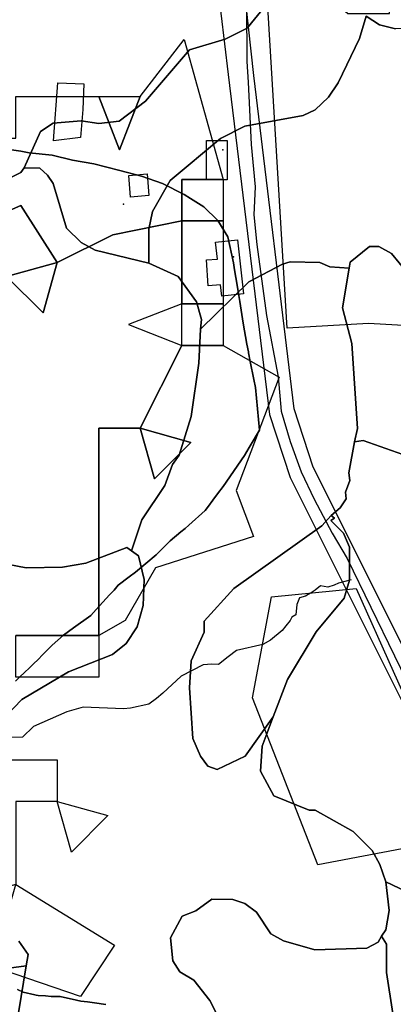
# Model space of a CAD drawing. Units: inches. Extents: x 450746 to 476445, y 190697 to 207849.
# Drawn here: x 463352 to 463577, y 195153 to 195746 of the extents above; entities that cross this region are included whole.
import ezdxf

# ---------------------------------------------------------------- set-up
doc = ezdxf.new("R2010")
doc.units = ezdxf.units.IN
doc.header["$MEASUREMENT"] = 0
for name, color, linetype, true_color in [('buildings_poly_update', 7, 'Continuous', 0x7e9072), ('EMERGENCY_ESITE_POINT', 7, 'Continuous', 0x649895), ('EMERGENCY_RDS_LINE', 7, 'Continuous', 0x629979), ('nhd_arc_clip', 7, 'Continuous', 0xb7eae8), ('nwi_new_04_clip', 7, 'Continuous', 0xf2e0ef), ('oplnds-clp', 7, 'Continuous', 0x0d685c), ('prime_ag_soils', 7, 'Continuous', 0x275761), ('soils_clip', 7, 'Continuous', 0x771378), ('zoning_2009', 7, 'Continuous', 0x8fca46)]:
    doc.layers.add(name, color=color, linetype=linetype, true_color=true_color)
doc.layers.add('PAR_R_NOWATER', color=191, linetype='Continuous')

msp = doc.modelspace()

# ---------------------------------------------------------------- linework, layer by layer
at = {"layer": 'buildings_poly_update'}
for points in [[(463464.85, 195673.44), (463477.41, 195673.44), (463477.41, 195649.82), (463464.85, 195649.82)], [(463430.16, 195640.27), (463419.17, 195639.42), (463418.16, 195652.49), (463429.16, 195653.34)], [(463483.44, 195613.62), (463487.2, 195581.09), (463474.13, 195579.59), (463473.34, 195586.46), (463465.85, 195585.98), (463464.85, 195601.56), (463471.54, 195601.99), (463470.37, 195612.12)]]:
    msp.add_lwpolyline(points, close=True, dxfattribs=at)
at = {"layer": 'EMERGENCY_ESITE_POINT'}
for p in [(463474.75, 195667.83), (463414.88, 195635.09), (463481.13, 195603.29)]:
    msp.add_point(p, dxfattribs=at)
at = {"layer": 'EMERGENCY_RDS_LINE'}
msp.add_lwpolyline([(463488.78, 195779.55), (463489.08, 195724.44), (463489.07, 195721.05), (463489.99, 195708.67), (463491.83, 195671.02), (463494.13, 195645.57), (463493.42, 195628.62), (463495.15, 195610.81), (463501.01, 195567.97), (463508.11, 195531.05), (463509.82, 195510.27), (463515.21, 195492.01), (463521.81, 195473.75), (463529.63, 195457.18), (463540.49, 195436.77), (463549.54, 195421.46), (463592.31, 195333.48), (463595.32, 195326.26), (463595.9, 195320.74), (463611.55, 195286.75), (463627.77, 195245.54), (463627.71, 195235.37), (463639.16, 195211.14), (463670.16, 195090.41)], dxfattribs=at)
at = {"layer": 'nhd_arc_clip'}
msp.add_lwpolyline([(463551.91, 195408.57), (463544.34, 195406.7), (463541.66, 195405.34), (463537.88, 195404.26), (463533.57, 195405.07), (463530.31, 195402.37), (463527.91, 195400.76), (463526, 195399.68), (463524.38, 195398.87), (463520.88, 195397.79), (463519.25, 195393.74), (463518.72, 195387.54), (463516.29, 195386.18), (463515.22, 195384.03), (463512.54, 195380.79), (463510.35, 195378.09), (463503.34, 195372.15), (463498.76, 195369.73), (463482.85, 195365.95), (463477.97, 195362.17), (463472.04, 195357.59), (463468.01, 195357.86), (463462.88, 195357.32), (463449.66, 195350.57), (463438.59, 195340.32), (463434.81, 195337.09), (463430.22, 195333.58), (463419.16, 195331.15), (463414.85, 195330.87), (463390.69, 195331.82), (463380.72, 195329.12), (463360.76, 195320.21), (463354, 195313.75), (463346.44, 195313.48)], dxfattribs=at)
at = {"layer": 'nwi_new_04_clip'}
msp.add_lwpolyline([(463372.72, 195673.28), (463375.34, 195708.22), (463390.96, 195707.74), (463390.49, 195692.25), (463388.91, 195675.29)], close=True, dxfattribs=at)
at = {"layer": 'oplnds-clp'}
for points in [[(463550, 195750), (463575, 195750), (463575, 195775), (463614.94, 195754.8), (463625, 195675), (463592.98, 195662.5), (463625, 195650), (463650, 195600), (463617.98, 195587.5), (463650, 195575), (463635.6, 195558.89), (463562.5, 195563.25), (463513.38, 195560.32), (463498.83, 195804.29), (463536.8, 195761.8)], [(463175, 195575), (463156.9, 195587.5), (463234.38, 195641), (463262.5, 195634.7), (463303.52, 195643.89), (463325, 195675), (463350, 195675), (463350, 195700), (463400, 195700), (463412.5, 195667.98), (463425, 195700), (463451.51, 195734.35), (463475, 195650), (463450, 195650), (463450, 195625), (463408.4, 195616.6), (463375, 195600), (463353.08, 195634.24), (463240.24, 195584.76)], [(463400, 195700), (463425, 195700), (463412.5, 195667.98)], [(463475, 195625), (463450, 195625), (463450, 195650), (463475, 195650)], [(463475, 195575), (463450, 195575), (463450, 195625), (463475, 195625)], [(463375, 195600), (463366.44, 195569.52), (463344.52, 195591.44)], [(463475, 195550), (463450, 195550), (463450, 195575), (463475, 195575)], [(463400, 195375), (463400, 195500), (463425, 195500), (463433.56, 195469.52), (463455.48, 195491.44), (463425, 195500), (463450, 195550), (463475, 195550), (463508.56, 195530.87), (463482.79, 195462.5), (463493.22, 195434.81), (463434.08, 195415.92), (463415.92, 195384.08)], [(463425, 195500), (463455.48, 195491.44), (463433.56, 195469.52)], [(463621.76, 195253.77), (463531.96, 195236.81), (463492.65, 195337.5), (463504.03, 195398.45), (463554.91, 195403.44)], [(463350, 195350), (463350, 195375), (463400, 195375), (463400, 195350)], [(463300, 195200), (463300, 195250), (463275, 195250), (463275, 195300), (463300, 195300), (463300, 195325), (463325, 195325), (463325, 195300), (463375, 195300), (463375, 195275), (463350, 195275), (463350, 195225), (463319.52, 195216.44), (463341.44, 195194.52), (463350, 195225), (463409.53, 195188.32), (463389.07, 195157.42), (463309.53, 195184.53)], [(463375, 195275), (463405.48, 195266.44), (463383.56, 195244.52)]]:
    msp.add_lwpolyline(points, close=True, dxfattribs=at)
msp.add_lwpolyline([(463240.24, 195584.76), (463353.08, 195634.24), (463375, 195600), (463344.52, 195591.44), (463366.44, 195569.52), (463375, 195600), (463408.4, 195616.6), (463450, 195625), (463450, 195575), (463417.98, 195562.5), (463450, 195550), (463425, 195500), (463400, 195500), (463400, 195375), (463350, 195375)], dxfattribs=at)
at = {"layer": 'PAR_R_NOWATER', "color": 191, "linetype": 'Continuous', "lineweight": 25}
for points in [[(463444.44, 195960.44), (463459.66, 195869.89), (463464.7, 195826.9), (463471.22, 195769.03), (463477.84, 195713.38), (463502.75, 195508.36), (463515.19, 195470.38), (463585.06, 195330.48), (463620.22, 195243.91), (463678.53, 194990.19), (463704.55, 194930.51)], [(463635.41, 195245.55), (463599.06, 195336.53), (463529.12, 195476.5), (463517.62, 195511.7), (463493.34, 195712.66), (463487.15, 195769.75), (463485.5, 195786.21)]]:
    msp.add_lwpolyline(points, dxfattribs=at)
at = {"layer": 'prime_ag_soils'}
for points in [[(463332.72, 195644.16), (463353.09, 195654.16), (463355.09, 195657.05), (463364.5, 195656.75), (463369.09, 195652.66), (463372.59, 195647.55), (463380.59, 195620.66), (463389.31, 195611.95), (463397.91, 195607.34), (463430.09, 195599.55), (463447.72, 195591.55), (463458.81, 195576.25), (463461.81, 195565.55), (463461.31, 195559.84), (463460.22, 195539.16), (463455.59, 195507.16), (463448.41, 195483.84), (463444.41, 195478.25), (463439.72, 195465.55), (463426, 195444.75), (463419.72, 195426.05), (463416.81, 195428.16), (463392.31, 195418.66), (463378.12, 195416.25), (463356.22, 195415.84), (463339.5, 195419.05)], [(463339.5, 195321.75), (463353.72, 195336.55), (463381.81, 195353.16), (463408.31, 195363.66), (463416.41, 195370.25), (463423.12, 195380.34), (463426.81, 195393.05), (463427.41, 195408.75), (463423.91, 195423.05), (463419.72, 195426.05), (463426, 195444.75), (463439.72, 195465.55), (463444.41, 195478.25), (463448.41, 195483.84), (463455.59, 195507.16), (463460.22, 195539.16), (463461.31, 195559.84), (463490.41, 195588.25), (463510.72, 195598.95), (463515.31, 195600.45), (463533.09, 195600.05), (463539.22, 195597.34), (463550.72, 195596.45), (463546.72, 195572.55), (463552.31, 195551.05), (463555.72, 195499.95), (463553.91, 195491.75), (463550.59, 195473.16), (463551.09, 195468.55), (463548.5, 195461.45), (463549, 195457.45), (463545.41, 195451.95), (463540, 195447.34), (463534.22, 195441.25), (463481.31, 195403.34), (463463.41, 195383.66), (463463.41, 195377.05), (463455.72, 195359.75), (463454.72, 195343.55), (463456.62, 195313.05), (463461.22, 195302.34), (463465.72, 195296.25), (463471.31, 195294.25), (463488.12, 195302.25), (463505, 195325.95), (463498.31, 195308.34), (463497.31, 195293.16), (463505.41, 195278.34), (463526.72, 195269.75), (463530.22, 195269.75), (463553.12, 195256.95), (463564.72, 195245.36), (463569.31, 195237.06), (463572.81, 195226.47), (463574.81, 195209.17), (463572.81, 195197.67), (463570.22, 195193.77), (463568.22, 195190.17), (463561.5, 195186.47), (463530, 195185.47), (463511.22, 195191.05), (463503.62, 195195.16), (463495, 195208.34), (463487.91, 195213.45), (463480.81, 195215.95), (463468.12, 195216.05), (463458.41, 195208.95), (463450.31, 195205.84), (463443.12, 195192.75), (463444.62, 195178.95), (463448.72, 195172.34), (463457.31, 195167.25), (463466.91, 195155.05), (463472.5, 195143.84)], [(463339.5, 195419.05), (463356.22, 195415.84), (463378.12, 195416.25), (463392.31, 195418.66), (463416.81, 195428.16), (463419.72, 195426.05), (463423.91, 195423.05), (463427.41, 195408.75), (463426.81, 195393.05), (463423.12, 195380.34), (463416.41, 195370.25), (463408.31, 195363.66), (463381.81, 195353.16), (463353.72, 195336.55), (463339.5, 195321.75)], [(463351.62, 195147.55), (463356.22, 195175.95), (463357.41, 195182.66), (463351.81, 195190.75)], [(463212.81, 195144.95), (463244.31, 195154.34), (463275.41, 195159.25), (463320.22, 195171.16), (463356.22, 195175.95), (463351.62, 195147.55)]]:
    msp.add_lwpolyline(points, dxfattribs=at)
at = {"layer": 'soils_clip'}
for points in [[(463500.09, 195754.25), (463489.41, 195741.16), (463476.09, 195734.55), (463454.72, 195728.16), (463428.09, 195697.25), (463412.31, 195685.25), (463400.09, 195683.75), (463389.41, 195685.34), (463372.59, 195683.95), (463365, 195678.95), (463355.09, 195657.05), (463353.09, 195654.16), (463332.72, 195644.16)], [(463561, 195748.55), (463556.91, 195735.05), (463544.09, 195708.25), (463538.41, 195699.66), (463530.22, 195692.05), (463523.09, 195688.55), (463488, 195682.16), (463473.22, 195674.66), (463443.09, 195649.45), (463432.31, 195630.75), (463430.22, 195620.05), (463430.09, 195599.55), (463397.91, 195607.34), (463389.31, 195611.95), (463380.59, 195620.66), (463372.59, 195647.55), (463369.09, 195652.66), (463364.5, 195656.75), (463355.09, 195657.05), (463365, 195678.95), (463372.59, 195683.95), (463389.41, 195685.34), (463400.09, 195683.75), (463412.31, 195685.25), (463428.09, 195697.25), (463454.72, 195728.16), (463476.09, 195734.55), (463489.41, 195741.16), (463500.09, 195754.25)], [(463607.69, 195756.45), (463600.5, 195745.25), (463594.91, 195741.55), (463578.59, 195740.75), (463569, 195743.25), (463561, 195748.55)], [(463585.41, 195594.16), (463576.31, 195605.34), (463568.72, 195609.55), (463563.09, 195609.66), (463551.41, 195600.16), (463550.72, 195596.45), (463539.22, 195597.34), (463533.09, 195600.05), (463515.31, 195600.45), (463510.72, 195598.95), (463490.41, 195588.25), (463461.31, 195559.84), (463461.81, 195565.55), (463458.81, 195576.25), (463447.72, 195591.55), (463430.09, 195599.55), (463430.22, 195620.05), (463432.31, 195630.75), (463443.09, 195649.45), (463473.22, 195674.66), (463488, 195682.16), (463523.09, 195688.55), (463530.22, 195692.05), (463538.41, 195699.66), (463544.09, 195708.25), (463556.91, 195735.05), (463561, 195748.55), (463569, 195743.25), (463578.59, 195740.75)], [(463332.72, 195644.16), (463353.09, 195654.16), (463355.09, 195657.05), (463364.5, 195656.75), (463369.09, 195652.66), (463372.59, 195647.55), (463380.59, 195620.66), (463389.31, 195611.95), (463397.91, 195607.34), (463430.09, 195599.55), (463447.72, 195591.55), (463458.81, 195576.25), (463461.81, 195565.55), (463461.31, 195559.84), (463460.22, 195539.16), (463455.59, 195507.16), (463448.41, 195483.84), (463444.41, 195478.25), (463439.72, 195465.55), (463426, 195444.75), (463419.72, 195426.05), (463416.81, 195428.16), (463392.31, 195418.66), (463378.12, 195416.25), (463356.22, 195415.84), (463339.5, 195419.05)], [(463583, 195484.16), (463559.22, 195492.55), (463553.91, 195491.75), (463555.72, 195499.95), (463552.31, 195551.05), (463546.72, 195572.55), (463550.72, 195596.45), (463551.41, 195600.16), (463563.09, 195609.66), (463568.72, 195609.55), (463576.31, 195605.34), (463585.41, 195594.16)], [(463339.5, 195321.75), (463353.72, 195336.55), (463381.81, 195353.16), (463408.31, 195363.66), (463416.41, 195370.25), (463423.12, 195380.34), (463426.81, 195393.05), (463427.41, 195408.75), (463423.91, 195423.05), (463419.72, 195426.05), (463426, 195444.75), (463439.72, 195465.55), (463444.41, 195478.25), (463448.41, 195483.84), (463455.59, 195507.16), (463460.22, 195539.16), (463461.31, 195559.84), (463490.41, 195588.25), (463510.72, 195598.95), (463515.31, 195600.45), (463533.09, 195600.05), (463539.22, 195597.34), (463550.72, 195596.45), (463546.72, 195572.55), (463552.31, 195551.05), (463555.72, 195499.95), (463553.91, 195491.75), (463550.59, 195473.16), (463551.09, 195468.55), (463548.5, 195461.45), (463549, 195457.45), (463545.41, 195451.95), (463540, 195447.34), (463534.22, 195441.25), (463481.31, 195403.34), (463463.41, 195383.66), (463463.41, 195377.05), (463455.72, 195359.75), (463454.72, 195343.55), (463456.62, 195313.05), (463461.22, 195302.34), (463465.72, 195296.25), (463471.31, 195294.25), (463488.12, 195302.25), (463505, 195325.95), (463498.31, 195308.34), (463497.31, 195293.16), (463505.41, 195278.34), (463526.72, 195269.75), (463530.22, 195269.75), (463553.12, 195256.95), (463564.72, 195245.36), (463569.31, 195237.06), (463572.81, 195226.47), (463574.81, 195209.17), (463572.81, 195197.67), (463570.22, 195193.77), (463568.22, 195190.17), (463561.5, 195186.47), (463530, 195185.47), (463511.22, 195191.05), (463503.62, 195195.16), (463495, 195208.34), (463487.91, 195213.45), (463480.81, 195215.95), (463468.12, 195216.05), (463458.41, 195208.95), (463450.31, 195205.84), (463443.12, 195192.75), (463444.62, 195178.95), (463448.72, 195172.34), (463457.31, 195167.25), (463466.91, 195155.05), (463472.5, 195143.84)], [(463593.12, 195216.97), (463572.81, 195226.47), (463569.31, 195237.06), (463564.72, 195245.36), (463553.12, 195256.95), (463530.22, 195269.75), (463526.72, 195269.75), (463505.41, 195278.34), (463497.31, 195293.16), (463498.31, 195308.34), (463505, 195325.95), (463513.62, 195348.45), (463531, 195377.34), (463547.81, 195397.66), (463550.91, 195408.34), (463551, 195428.25), (463547.41, 195436.75), (463539.81, 195444.34), (463541.91, 195445.84), (463540, 195447.34), (463545.41, 195451.95), (463549, 195457.45), (463548.5, 195461.45), (463551.09, 195468.55), (463550.59, 195473.16), (463553.91, 195491.75), (463559.22, 195492.55), (463583, 195484.16)], [(463339.5, 195419.05), (463356.22, 195415.84), (463378.12, 195416.25), (463392.31, 195418.66), (463416.81, 195428.16), (463419.72, 195426.05), (463423.91, 195423.05), (463427.41, 195408.75), (463426.81, 195393.05), (463423.12, 195380.34), (463416.41, 195370.25), (463408.31, 195363.66), (463381.81, 195353.16), (463353.72, 195336.55), (463339.5, 195321.75)], [(463581.22, 195119.77), (463573.22, 195171.77), (463573.22, 195188.97), (463570.22, 195193.77), (463572.81, 195197.67), (463574.81, 195209.17), (463572.81, 195226.47), (463593.12, 195216.97), (463604.81, 195216.06), (463635.62, 195220.36), (463642.12, 195223.17), (463653.72, 195232.17), (463662.62, 195209.77), (463678, 195123.97)], [(463472.5, 195143.84), (463466.91, 195155.05), (463457.31, 195167.25), (463448.72, 195172.34), (463444.62, 195178.95), (463443.12, 195192.75), (463450.31, 195205.84), (463458.41, 195208.95), (463468.12, 195216.05), (463480.81, 195215.95), (463487.91, 195213.45), (463495, 195208.34), (463503.62, 195195.16), (463511.22, 195191.05), (463530, 195185.47), (463561.5, 195186.47), (463568.22, 195190.17), (463570.22, 195193.77), (463573.22, 195188.97), (463573.22, 195171.77), (463581.22, 195119.77)], [(463351.81, 195190.75), (463357.41, 195182.66), (463356.22, 195175.95), (463320.22, 195171.16)], [(463351.62, 195147.55), (463356.22, 195175.95), (463357.41, 195182.66), (463351.81, 195190.75)], [(463212.81, 195144.95), (463244.31, 195154.34), (463275.41, 195159.25), (463320.22, 195171.16), (463356.22, 195175.95), (463351.62, 195147.55)]]:
    msp.add_lwpolyline(points, dxfattribs=at)
msp.add_lwpolyline([(463505, 195325.95), (463488.12, 195302.25), (463471.31, 195294.25), (463465.72, 195296.25), (463461.22, 195302.34), (463456.62, 195313.05), (463454.72, 195343.55), (463455.72, 195359.75), (463463.41, 195377.05), (463463.41, 195383.66), (463481.31, 195403.34), (463534.22, 195441.25), (463540, 195447.34), (463541.91, 195445.84), (463539.81, 195444.34), (463547.41, 195436.75), (463551, 195428.25), (463550.91, 195408.34), (463547.81, 195397.66), (463531, 195377.34), (463513.62, 195348.45)], close=True, dxfattribs=at)
at = {"layer": 'zoning_2009'}
for points in [[(463349.87, 195347.48), (463352.5, 195350.16), (463355.22, 195352.73), (463358.25, 195355.63), (463360.75, 195358.02), (463363.5, 195360.66), (463366.16, 195363.34), (463371.87, 195369.2), (463378.72, 195375.23), (463381.78, 195377.42), (463384.81, 195379.59), (463395.19, 195387.19), (463398.44, 195390.7), (463406.53, 195399.5), (463409.19, 195402.41), (463411.78, 195405.39), (463418.22, 195410.48), (463422.06, 195413.28), (463434.59, 195423.64), (463443.06, 195432.16), (463449.44, 195437.48), (463451.97, 195439.58), (463454.22, 195441.58), (463464.09, 195450.38), (463466.09, 195453.08), (463468.78, 195456.67), (463471.59, 195460.42), (463475, 195464.98), (463487.81, 195483.53), (463490.59, 195488.36), (463496.72, 195498.94), (463494.41, 195524.53), (463493.44, 195529.34), (463491.22, 195540.33), (463490.16, 195545.55), (463490.06, 195546.14), (463489.22, 195550.8), (463486.87, 195563.42), (463484.97, 195576.36), (463484.22, 195581.31), (463483.34, 195586.25), (463481.81, 195595.53), (463481.09, 195599.84), (463477.78, 195615.48), (463471.78, 195625.36), (463463.19, 195633.45), (463455.25, 195638.55), (463451.47, 195640.98), (463438.41, 195647.53), (463425.66, 195652.05), (463412.69, 195655.52), (463396.94, 195659.42), (463384.09, 195661.64), (463371.94, 195664.69), (463358.03, 195666.12), (463353, 195667.17), (463338.94, 195669.03)], [(463338.94, 195669.03), (463353, 195667.17), (463358.03, 195666.12), (463371.94, 195664.69), (463384.09, 195661.64), (463396.94, 195659.42), (463412.69, 195655.52), (463425.66, 195652.05), (463438.41, 195647.53), (463451.47, 195640.98), (463455.25, 195638.55), (463463.19, 195633.45), (463471.78, 195625.36), (463477.78, 195615.48), (463481.09, 195599.84), (463481.81, 195595.53), (463483.34, 195586.25), (463484.22, 195581.31), (463484.97, 195576.36), (463486.87, 195563.42), (463489.22, 195550.8), (463490.06, 195546.14), (463490.16, 195545.55), (463491.22, 195540.33), (463493.44, 195529.34), (463494.41, 195524.53), (463496.72, 195498.94), (463490.59, 195488.36), (463487.81, 195483.53), (463475, 195464.98), (463471.59, 195460.42), (463468.78, 195456.67), (463466.09, 195453.08), (463464.09, 195450.38), (463454.22, 195441.58), (463451.97, 195439.58), (463449.44, 195437.48), (463443.06, 195432.16), (463434.59, 195423.64), (463422.06, 195413.28), (463418.22, 195410.48), (463411.78, 195405.39), (463409.19, 195402.41), (463406.53, 195399.5), (463398.44, 195390.7), (463395.19, 195387.19), (463384.81, 195379.59), (463381.78, 195377.42), (463378.72, 195375.23), (463371.87, 195369.2), (463366.16, 195363.34), (463363.5, 195360.66), (463360.75, 195358.02), (463358.25, 195355.63), (463355.22, 195352.73), (463352.5, 195350.16), (463349.87, 195347.48)], [(463404.25, 195152.5), (463397.44, 195153.52), (463393.31, 195154.12), (463389.16, 195154.53), (463383.97, 195155.77), (463381.25, 195156.42), (463376.78, 195157.3), (463376.47, 195157.31), (463371.34, 195157.47), (463367.91, 195157.72), (463363.5, 195158.05), (463362.38, 195158.12), (463361.41, 195158.42), (463354.5, 195160.06), (463350.97, 195161.58)], [(463350.97, 195161.58), (463354.5, 195160.06), (463361.41, 195158.42), (463362.38, 195158.12), (463363.5, 195158.05), (463367.91, 195157.72), (463371.34, 195157.47), (463376.47, 195157.31), (463376.78, 195157.3), (463381.25, 195156.42), (463383.97, 195155.77), (463389.16, 195154.53), (463393.31, 195154.12), (463397.44, 195153.52), (463404.25, 195152.5)]]:
    msp.add_lwpolyline(points, dxfattribs=at)

doc.saveas('drawing.dxf')
